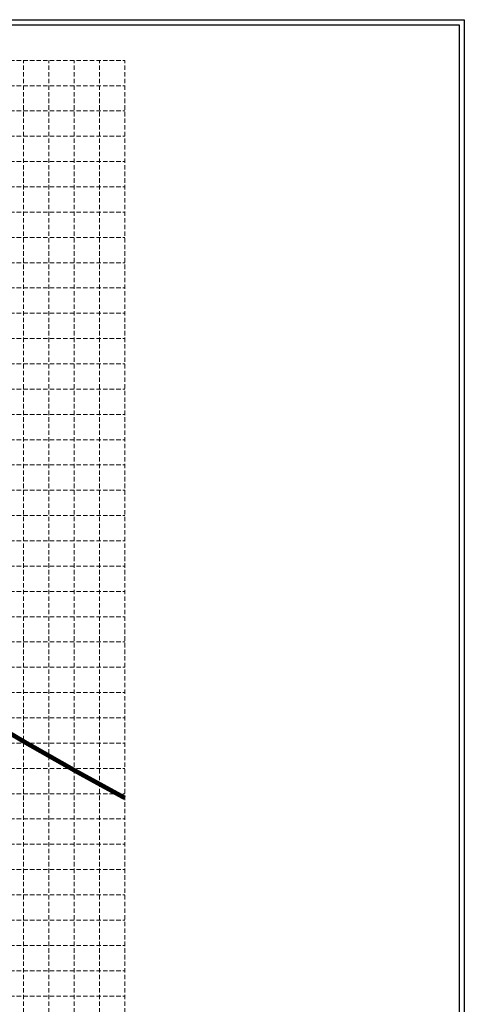
# Model space of a CAD drawing. Extents: x 1667 to 2547, y -1355 to -178.
# Drawn here: x 2371 to 2547, y -567 to -178 of the extents above; entities that cross this region are included whole.
import ezdxf

# ---------------------------------------------------------------- set-up
doc = ezdxf.new("R2010")
doc.units = 0
doc.header["$MEASUREMENT"] = 0
doc.linetypes.add('DASHED2', pattern=[0.375, 0.25, -0.125])
doc.layers.get('0').update_dxf_attribs({"linetype": 'CONTINUOUS'})
doc.layers.add('ESGRIDLINE', color=8, linetype='CONTINUOUS')

msp = doc.modelspace()

# ---------------------------------------------------------------- linework, layer by layer
at = {"color": 7, "linetype": 'Continuous', "elevation": -102.114}
for points in [[(1667.4264, -177.883), (2546.8922, -177.883), (2546.8922, -1355.3509), (1667.4264, -1355.3509)], [(1669.4264, -179.883), (2544.8922, -179.883), (2544.8922, -1353.3509), (1669.4264, -1353.3509)]]:
    msp.add_lwpolyline(points, close=True, dxfattribs=at)
at = {"color": 4, "ltscale": 3, "const_width": 1.7943, "elevation": -2.455}
msp.add_lwpolyline([(2364.5952, -458.4345), (2374.2912, -464.165), (2381.0936, -468.0217), (2394.2465, -475.5105), (2412.7899, -485.6613)], dxfattribs=at)
at = {"layer": 'ESGRIDLINE', "color": 8, "linetype": 'DASHED2', "lineweight": 5, "ltscale": 7}
for p, q in [((1692.7899, -193.9793), (2412.7899, -193.9793)), ((2372.7899, -1273.9793), (2372.7899, -193.9793)), ((2382.7899, -1273.9793), (2382.7899, -193.9793)), ((2392.7899, -1273.9793), (2392.7899, -193.9793)), ((2402.7899, -1273.9793), (2402.7899, -193.9793)), ((2412.7899, -1273.9793), (2412.7899, -193.9793)), ((1692.7899, -203.9793), (2412.7899, -203.9793)), ((1692.7899, -213.9793), (2412.7899, -213.9793)), ((1692.7899, -223.9793), (2412.7899, -223.9793)), ((1692.7899, -233.9793), (2412.7899, -233.9793)), ((1692.7899, -243.9793), (2412.7899, -243.9793)), ((1692.7899, -253.9793), (2412.7899, -253.9793)), ((1692.7899, -263.9793), (2412.7899, -263.9793)), ((1692.7899, -273.9793), (2412.7899, -273.9793)), ((1692.7899, -283.9793), (2412.7899, -283.9793)), ((1692.7899, -293.9793), (2412.7899, -293.9793)), ((1692.7899, -303.9793), (2412.7899, -303.9793)), ((1692.7899, -313.9793), (2412.7899, -313.9793)), ((1692.7899, -323.9793), (2412.7899, -323.9793)), ((1692.7899, -333.9793), (2412.7899, -333.9793)), ((1692.7899, -343.9793), (2412.7899, -343.9793)), ((1692.7899, -353.9793), (2412.7899, -353.9793)), ((1692.7899, -363.9793), (2412.7899, -363.9793)), ((1692.7899, -373.9793), (2412.7899, -373.9793)), ((1692.7899, -383.9793), (2412.7899, -383.9793)), ((1692.7899, -393.9793), (2412.7899, -393.9793)), ((1692.7899, -403.9793), (2412.7899, -403.9793)), ((1692.7899, -413.9793), (2412.7899, -413.9793)), ((1692.7899, -423.9793), (2412.7899, -423.9793)), ((1692.7899, -433.9793), (2412.7899, -433.9793)), ((1692.7899, -443.9793), (2412.7899, -443.9793)), ((1692.7899, -453.9793), (2412.7899, -453.9793)), ((1692.7899, -463.9793), (2412.7899, -463.9793)), ((1692.7899, -473.9793), (2412.7899, -473.9793)), ((1692.7899, -483.9793), (2412.7899, -483.9793)), ((1692.7899, -493.9793), (2412.7899, -493.9793)), ((1692.7899, -503.9793), (2412.7899, -503.9793)), ((1692.7899, -513.9793), (2412.7899, -513.9793)), ((1692.7899, -523.9793), (2412.7899, -523.9793)), ((1692.7899, -533.9793), (2412.7899, -533.9793)), ((1692.7899, -543.9793), (2412.7899, -543.9793)), ((1692.7899, -553.9793), (2412.7899, -553.9793)), ((1692.7899, -563.9793), (2412.7899, -563.9793))]:
    msp.add_line(p, q, dxfattribs=at)

doc.saveas('drawing.dxf')
